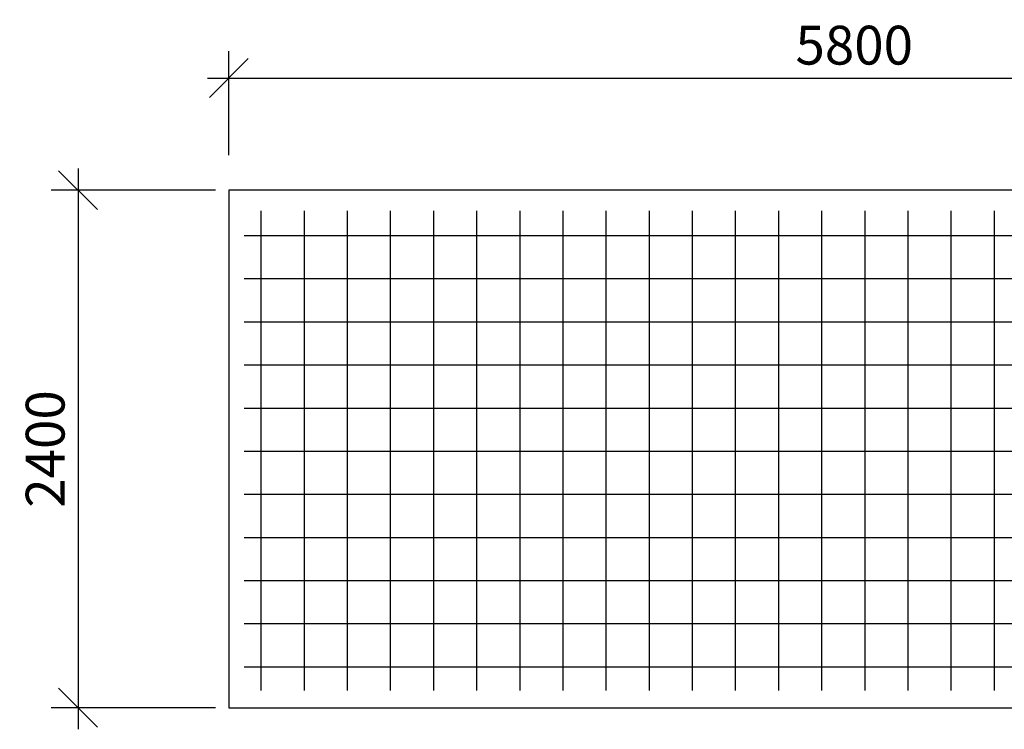
# Model space of a CAD drawing. Extents: x 552 to 98466, y -125079 to -95379.
# Drawn here: x 64359 to 68925, y -113102 to -109811 of the extents above; entities that cross this region are included whole.
import ezdxf

# ---------------------------------------------------------------- set-up
doc = ezdxf.new("R2010")
doc.units = 0
doc.layers.get('0').update_dxf_attribs({"linetype": 'CONTINUOUS'})
doc.layers.get('Defpoints').update_dxf_attribs({"linetype": 'CONTINUOUS'})
doc.layers.add('Фундаменты-Плиты', color=251, linetype='CONTINUOUS', lineweight=30)
doc.styles.add('GOST 2.304', font='CS_Gost2304.shx')
doc.dimstyles.new('SPDS', dxfattribs={"dimscale": 100, "dimtxt": 1.8, "dimasz": 1.8, "dimexe": 1.25, "dimexo": 0.625, "dimtad": 1, "dimdec": 0, "dimrnd": 0.001, "dimtxsty": 'GOST 2.304', "dimblk": 'OBLIQUE', "dimcen": 2.5, "dimdle": 1, "dimadec": 0, "dimazin": 2, "dimtfac": 0.75, "dimtdec": 0, "dimtmove": 1, "dimatfit": 3, "dimldrblk": 'DOTSMALL', "dimfxl": 1, "dimtolj": 1, "dimarcsym": 0})

# ---------------------------------------------------------------- blocks, each defined once
blk = doc.blocks.new('_Oblique')
at = {"color": 0, "linetype": 'ByBlock', "lineweight": -2}
blk.add_line((-0.5, -0.5), (0.5, 0.5), dxfattribs=at)
blk = doc.blocks.new('*D227')
at = {"color": 0, "lineweight": -2, "transparency": 16777216}
for p, q in [((65329.2, -110439.3), (65329.2, -109956.6)), ((71129.2, -110539.3), (71129.2, -109956.6)), ((65229.2, -110081.6), (71229.2, -110081.6))]:
    blk.add_line(p, q, dxfattribs=at)
at = {"layer": 'Defpoints', "color": 0, "lineweight": 30, "transparency": 16777216}
for p in [(71129.2, -110081.6), (65329.2, -110501.8), (71129.2, -110601.8)]:
    blk.add_point(p, dxfattribs=at)
at = {"color": 0, "lineweight": -2, "transparency": 16777216, "xscale": 180, "yscale": 180, "zscale": 180, "rotation": 180}
blk.add_blockref('_Oblique', (65329.2, -110081.6), dxfattribs=at)
at = {"color": 0, "lineweight": -2, "transparency": 16777216, "xscale": 180, "yscale": 180, "zscale": 180}
blk.add_blockref('_Oblique', (71129.2, -110081.6), dxfattribs=at)
at = {"color": 0, "transparency": 16777216, "insert": (68229.2, -109929.1), "char_height": 180, "attachment_point": 5, "style": 'GOST 2.304'}
blk.add_mtext('\\A1;5800', dxfattribs=at)
blk = doc.blocks.new('_DotSmall')
at = {"color": 0, "linetype": 'ByBlock', "const_width": 0.5}
blk.add_lwpolyline([(-0.0625, 0, 1), (0.0625, 0, 1)], format="xyb", close=True, dxfattribs=at)
blk = doc.blocks.new('*D228')
at = {"color": 0, "lineweight": -2, "transparency": 16777216}
for p, q in [((64629.5, -110501.8), (64629.5, -113101.8)), ((65266.7, -110601.8), (64504.5, -110601.8)), ((65266.7, -113001.8), (64504.5, -113001.8))]:
    blk.add_line(p, q, dxfattribs=at)
at = {"layer": 'Defpoints', "color": 0, "lineweight": 30, "transparency": 16777216}
for p in [(65329.2, -110601.8), (64629.5, -113001.8), (65329.2, -113001.8)]:
    blk.add_point(p, dxfattribs=at)
at = {"color": 0, "lineweight": -2, "transparency": 16777216, "xscale": 180, "yscale": 180, "zscale": 180}
for p, rotation in [((64629.5, -110601.8), 90), ((64629.5, -113001.8), 270)]:
    blk.add_blockref('_Oblique', p, dxfattribs=dict(at, rotation=rotation))
at = {"color": 0, "transparency": 16777216, "insert": (64477, -111801.8), "char_height": 180, "attachment_point": 5, "rotation": 90, "style": 'GOST 2.304'}
blk.add_mtext('\\A1;2400', dxfattribs=at)

msp = doc.modelspace()

# ---------------------------------------------------------------- linework, layer by layer
for p, q in [((65479.2, -112921.8), (65479.2, -110697.2)), ((65679.2, -112921.8), (65679.2, -110697.2)), ((65879.2, -112921.8), (65879.2, -110697.2)), ((66079.2, -112921.8), (66079.2, -110697.2)), ((66279.2, -112921.8), (66279.2, -110697.2)), ((66479.2, -112921.8), (66479.2, -110697.2)), ((66679.2, -112921.8), (66679.2, -110697.2)), ((66879.2, -112921.8), (66879.2, -110697.2)), ((67079.2, -112921.8), (67079.2, -110697.2)), ((67279.2, -112921.8), (67279.2, -110697.2)), ((67479.2, -112921.8), (67479.2, -110697.2)), ((67679.2, -112921.8), (67679.2, -110697.2)), ((67879.2, -112921.8), (67879.2, -110697.2)), ((68079.2, -112921.8), (68079.2, -110697.2)), ((68279.2, -112921.8), (68279.2, -110697.2)), ((68479.2, -112921.8), (68479.2, -110697.2)), ((68679.2, -112921.8), (68679.2, -110697.2)), ((68879.2, -112921.8), (68879.2, -110697.2)), ((65400, -110811.8), (71023, -110811.8)), ((65400, -111011.8), (71023, -111011.8)), ((65400, -111211.8), (71023, -111211.8)), ((65400, -111411.8), (71023, -111411.8)), ((65400, -111611.8), (71023, -111611.8)), ((65400, -111811.8), (71023, -111811.8)), ((65400, -112011.8), (71023, -112011.8)), ((65400, -112211.8), (71023, -112211.8)), ((65400, -112411.8), (71023, -112411.8)), ((65400, -112611.8), (71023, -112611.8)), ((65400, -112811.8), (71023, -112811.8))]:
    msp.add_line(p, q)
at = {"layer": 'Фундаменты-Плиты'}
msp.add_lwpolyline([(65329.2, -110601.8), (65329.2, -113001.8), (71129.2, -113001.8), (71129.2, -110601.8)], close=True, dxfattribs=at)

# ---------------------------------------------------------------- dimensions: what is measured, and where the dimension line sits
dim = msp.add_linear_dim(base=(71129.2, -110081.6), p1=(65329.2, -110501.8), p2=(71129.2, -110601.8), dimstyle='SPDS')
dim.commit()
dim.dimension.update_dxf_attribs({"geometry": '*D227', "text_midpoint": (68229.2, -109929.1)})
dim = msp.add_linear_dim(base=(64629.5, -113001.8), p1=(65329.2, -110601.8), p2=(65329.2, -113001.8), angle=90, dimstyle='SPDS')
dim.commit()
dim.dimension.update_dxf_attribs({"geometry": '*D228', "text_midpoint": (64477, -111801.8)})

doc.saveas('drawing.dxf')
